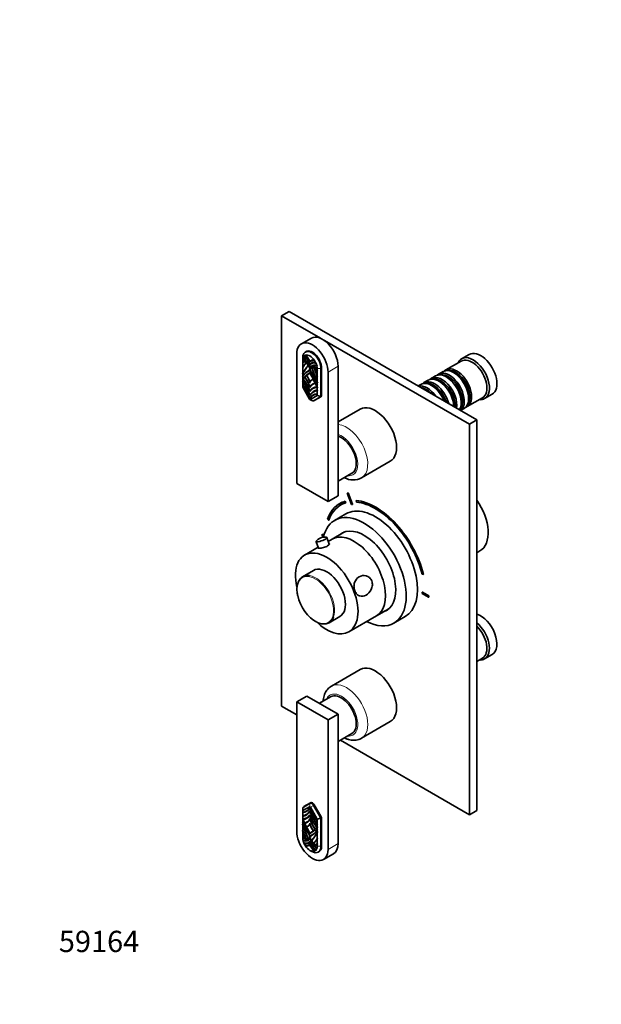
# Model space of a CAD drawing. Units: millimetres. Extents: x 0 to 749, y 0 to 1164.
# Drawn here: x 0 to 329, y 0 to 556 of the extents above; entities that cross this region are included whole.
import ezdxf
from ezdxf import colors
from ezdxf.entities.mleader import LeaderData, LeaderLine
from ezdxf.math import Vec2, Vec3

# ---------------------------------------------------------------- set-up
doc = ezdxf.new("R2010")
doc.units = ezdxf.units.MM
doc.layers.add('DV6_Défaut', color=7, linetype='Continuous')
doc.layers.add('Défaut', color=7, linetype='Continuous')

# ---------------------------------------------------------------- blocks, each defined once
blk = doc.blocks.new('_DOT')
at = {"color": 0}
blk.add_line((0, 0), (-1, 0), dxfattribs=at)
at = {"color": 0, "const_width": 0.333}
blk.add_lwpolyline([(-0.1665, 0, 1), (0.1665, 0, 1)], format="xyb", close=True, dxfattribs=at)
blk = doc.blocks.new('SE5')
at = {"layer": 'DV6_Défaut', "color": 7, "linetype": 'Continuous', "lineweight": 35}
for p, q in [((152.23, 391.18), (147.99, 388.73)), ((258.3, 329.95), (152.23, 391.18)), ((147.99, 388.73), (147.99, 168.28)), ((169.93, 376.07), (147.99, 388.73)), ((164.79, 376.12), (159.13, 372.86)), ((254.06, 327.5), (172.16, 374.78)), ((156.55, 367.14), (156.55, 294.06)), ((162.16, 368.73), (161.38, 368.27)), ((253.92, 366.92), (249.68, 364.47)), ((159.87, 364.93), (159.87, 363.73)), ((159.87, 363.73), (159.87, 363.68)), ((159.87, 363.68), (159.87, 362.59)), ((159.87, 362.42), (159.87, 362.59)), ((159.87, 362.3), (159.87, 362.42)), ((159.87, 362.3), (159.87, 359.66)), ((160.9, 362.92), (160.83, 362.78)), ((160.9, 362.92), (161.03, 363.04)), ((161.38, 366.51), (161.42, 366.64)), ((161.47, 366.28), (161.38, 366.51)), ((161.49, 366.54), (161.42, 366.64)), ((161.5, 366.53), (161.47, 366.28)), ((161.84, 362.02), (161.77, 361.87)), ((161.96, 362.15), (161.79, 362.07)), ((163.97, 363.05), (164.09, 362.91)), ((164.09, 362.91), (163.97, 362.64)), ((166.56, 363.52), (166.47, 363.39)), ((166.66, 363.61), (166.56, 363.52)), ((166.78, 362.22), (166.79, 362.22)), ((249.47, 363.2), (240.84, 358.22)), ((159.87, 359.3), (159.87, 359.66)), ((159.87, 359.39), (159.87, 356.09)), ((159.87, 355.67), (159.87, 356.09)), ((161.16, 361.25), (161.1, 361.17)), ((161.86, 355.16), (163.94, 356.52)), ((162.05, 359.26), (161.97, 359.15)), ((163.15, 360.65), (162.99, 360.58)), ((163.03, 360.52), (162.99, 360.35)), ((163.7, 358.34), (163.51, 358.79)), ((163.73, 358.47), (163.7, 358.34)), ((163.88, 358.06), (163.7, 358.34)), ((163.94, 356.52), (163.91, 356.63)), ((163.97, 356.41), (163.91, 356.25)), ((163.97, 361.31), (164.09, 361.17)), ((164.09, 361.17), (163.97, 360.9)), ((163.97, 359.51), (164.09, 359.37)), ((164.09, 359.2), (163.97, 358.93)), ((164.03, 356.18), (163.97, 356.41)), ((164.03, 356.56), (164, 356.49)), ((164, 356.49), (166.08, 352.72)), ((164.08, 356.33), (164.03, 356.18)), ((164.09, 359.37), (164.04, 359.26)), ((164.04, 359.26), (164.09, 359.2)), ((164.24, 358.02), (164.06, 357.96)), ((164.43, 358.26), (164.24, 358.02)), ((164.96, 359.21), (164.91, 359.44)), ((165, 359.34), (164.96, 359.21)), ((166.17, 359.33), (166.1, 359.56)), ((167.11, 359.15), (167.04, 359.37)), ((167.17, 359.32), (167.11, 359.15)), ((167.3, 360.75), (167.31, 360.76)), ((168.12, 358.97), (168.07, 358.95)), ((168.07, 357.85), (168.07, 358.95)), ((168.07, 354.92), (168.07, 357.57)), ((170.19, 358.97), (170.19, 343.47)), ((170.58, 343.91), (170.58, 359.16)), ((174.22, 283.85), (174.22, 356.93)), ((179.88, 287.12), (179.88, 360.2)), ((239.15, 357.24), (236.67, 355.81)), ((245.64, 356.36), (245.15, 356.64)), ((159.87, 355.76), (159.87, 354.73)), ((159.87, 354.45), (159.87, 354.73)), ((159.87, 354.45), (159.87, 353.33)), ((159.87, 353.33), (159.87, 353.13)), ((159.87, 353.13), (159.87, 352.84)), ((159.87, 352.84), (159.87, 352.79)), ((159.87, 352.79), (159.87, 351.62)), ((159.87, 351.62), (159.87, 351.39)), ((159.87, 351.39), (159.87, 349.43)), ((159.95, 353.24), (160.91, 354.3)), ((160.14, 353.19), (160.09, 353.07)), ((160.56, 355.42), (160.43, 355.25)), ((160.91, 354.31), (161.86, 355.16)), ((160.91, 354.31), (160.91, 354.31)), ((160.91, 354.31), (160.92, 354.3)), ((160.91, 354.31), (160.91, 354.3)), ((160.92, 354.3), (160.91, 354.3)), ((161, 354.08), (161.09, 354.22)), ((161, 354.08), (161.1, 353.86)), ((161.09, 354.22), (161.05, 354.13)), ((161.1, 353.86), (161.14, 354.01)), ((161.85, 355.17), (161.86, 355.16)), ((161.85, 355.17), (161.86, 355.16)), ((161.9, 355.16), (161.86, 355.16)), ((161.86, 355.16), (161.9, 355.16)), ((161.99, 354.97), (162.06, 355.1)), ((161.99, 354.97), (162.13, 354.76)), ((162.06, 355.1), (162.01, 354.99)), ((162.13, 354.76), (162.14, 354.85)), ((163.97, 351.09), (164.04, 351.04)), ((164.79, 352.27), (164.71, 352.2)), ((166.07, 352.75), (165.81, 352.63)), ((165.81, 352.63), (165.95, 352.68)), ((165.95, 352.68), (166.12, 352.76)), ((166.08, 352.72), (167.03, 350.77)), ((166.09, 352.72), (166.08, 352.72)), ((166.08, 352.72), (166.09, 352.72)), ((166.84, 350.54), (166.94, 350.66)), ((166.94, 350.66), (167.09, 350.76)), ((167.03, 350.77), (168, 348.59)), ((167.03, 350.77), (167.03, 350.77)), ((167.03, 350.77), (167.03, 350.77)), ((167.03, 350.77), (167.03, 350.77)), ((168.07, 351.35), (168.07, 354.66)), ((168.07, 350), (168.07, 351.02)), ((230.8, 352.42), (228.33, 350.99)), ((234.97, 354.83), (232.5, 353.4)), ((237.3, 351.54), (236.8, 351.83)), ((241.47, 353.95), (240.97, 354.24)), ((159.87, 349.24), (159.87, 349.43)), ((159.87, 349.24), (159.87, 348.37)), ((159.87, 348.37), (163.72, 341.7)), ((163.97, 348.56), (164.13, 348.47)), ((163.97, 346.46), (164.14, 346.36)), ((164.14, 346.36), (163.97, 346.06)), ((164.52, 349.09), (164.39, 348.9)), ((168.07, 348.6), (168.07, 349.71)), ((168.07, 346.88), (168.07, 348.06)), ((168.07, 344.7), (168.07, 346.65)), ((226.63, 350.01), (225.09, 349.12)), ((233.13, 349.13), (232.63, 349.42)), ((163.97, 344.12), (164.14, 344.01)), ((164.14, 344.01), (163.97, 343.71)), ((164.13, 341.96), (163.97, 342.05)), ((163.97, 341.44), (165.03, 340.83)), ((164.22, 341.42), (168.07, 343.64)), ((164.62, 342.74), (164.49, 342.54)), ((169.99, 343.01), (166.03, 340.73)), ((166.41, 340.81), (170.16, 342.97)), ((168.07, 343.64), (168.07, 344.51)), ((168.07, 343.64), (170.09, 343.16)), ((170.44, 343.28), (169.99, 343.01)), ((249.46, 339.54), (249.46, 340.11)), ((252.84, 337.43), (261.47, 342.41)), ((253.63, 341.95), (253.63, 342.52)), ((262.68, 341.96), (266.92, 344.41)), ((192.38, 336.01), (179.88, 328.8)), ((245.29, 337.46), (245.29, 337.7)), ((249.09, 335.26), (251.15, 336.45)), ((258.3, 329.95), (254.06, 327.5)), ((258.3, 109.49), (258.3, 329.95)), ((254.06, 107.04), (254.06, 327.5)), ((193.12, 297.18), (209.38, 306.57)), ((179.88, 295.31), (187.65, 299.79)), ((156.55, 294.06), (174.22, 283.85)), ((174.22, 283.85), (179.88, 287.12)), ((183.77, 283.97), (183.84, 284.01)), ((184.19, 283.07), (183.77, 283.97)), ((184.26, 283.12), (183.84, 284.01)), ((184.93, 288.59), (185, 288.63)), ((184.93, 288.59), (187.37, 282.21)), ((185.54, 288.64), (185.61, 288.68)), ((187.99, 282.26), (185.54, 288.64)), ((188.06, 282.3), (185.61, 288.68)), ((190.07, 284.47), (190.14, 284.51)), ((190.07, 284.47), (190.34, 283.56)), ((180.77, 282.71), (180.7, 282.67)), ((184.19, 283.07), (184.26, 283.12)), ((187.99, 282.26), (188.06, 282.3)), ((173.87, 273.98), (174.54, 273.33)), ((174.54, 273.33), (174.61, 273.37)), ((184.27, 276.9), (177.91, 273.22)), ((170.9, 265.36), (170.97, 265.4)), ((171.86, 264.8), (170.9, 265.36)), ((170.9, 265.36), (170.9, 264.54)), ((170.9, 264.54), (171.67, 264.09)), ((171.88, 264.87), (170.97, 265.4)), ((174.93, 259.7), (173.47, 263.53)), ((176.5, 262.6), (174.31, 261.33)), ((183.53, 266.66), (176.5, 262.6)), ((168.61, 258.04), (160.95, 253.62)), ((167.4, 261.2), (168.83, 257.47)), ((258.3, 254.97), (260, 255.96)), ((165.95, 244.96), (159.85, 241.44)), ((227.37, 242.83), (228.04, 242.71)), ((228.04, 242.71), (228.11, 242.75)), ((227.47, 232.7), (227.54, 232.74)), ((227.47, 232.7), (227.47, 231.88)), ((231, 230.66), (227.47, 232.7)), ((227.47, 231.88), (231, 229.84)), ((231.07, 230.7), (227.54, 232.74)), ((231, 230.66), (231.07, 230.7)), ((231, 229.84), (231, 230.66)), ((231, 229.84), (231.07, 229.88)), ((231.07, 229.88), (231.07, 230.7)), ((201.5, 219.3), (208.53, 223.35)), ((174.85, 215.46), (180.95, 218.98)), ((185.95, 210.31), (201.5, 219.3)), ((211.41, 215.2), (217.77, 218.88)), ((258.3, 193.61), (261.47, 195.45)), ((262.68, 194.99), (266.92, 197.44)), ((192.38, 189.04), (176.12, 179.65)), ((156.55, 170.77), (162.2, 174.04)), ((179.88, 163.83), (162.2, 174.04)), ((175.65, 173.61), (169.29, 169.94)), ((147.99, 168.28), (156.55, 163.34)), ((174.22, 160.56), (156.55, 170.77)), ((156.55, 170.77), (156.55, 97.69)), ((174.22, 160.56), (179.88, 163.83)), ((179.88, 90.75), (179.88, 163.83)), ((174.22, 87.49), (174.22, 160.56)), ((193.12, 150.21), (209.38, 159.6)), ((179.88, 148.34), (187.65, 152.82)), ((181.2, 149.1), (254.06, 107.04)), ((163.72, 111.57), (159.87, 109.35)), ((160.08, 111.2), (164.03, 113.49)), ((164.36, 113.81), (160.61, 111.65)), ((164.03, 113.49), (164.76, 113.91)), ((168.07, 104.62), (164.22, 111.29)), ((166.03, 112.33), (169.99, 105.48)), ((170.16, 106.14), (166.41, 112.63)), ((159.87, 109.35), (159.87, 111)), ((159.87, 109.35), (159.87, 108.48)), ((159.87, 108.48), (159.87, 108.29)), ((159.87, 108.29), (159.87, 106.34)), ((159.87, 106.29), (159.87, 106.34)), ((159.87, 106.11), (159.87, 106.29)), ((159.87, 106.11), (159.87, 104.93)), ((164.05, 111.08), (163.97, 110.94)), ((163.97, 108.87), (164.06, 109.03)), ((163.97, 106.53), (164.07, 106.69)), ((258.3, 109.49), (254.06, 107.04)), ((159.87, 104.63), (159.87, 104.93)), ((159.87, 104.61), (159.87, 104.63)), ((159.87, 104.39), (159.87, 104.61)), ((159.87, 104.39), (159.87, 103.28)), ((159.87, 103.28), (159.87, 102.99)), ((159.87, 102.99), (159.87, 101.97)), ((159.87, 101.96), (159.87, 101.64)), ((159.87, 101.64), (159.87, 98.33)), ((160.91, 102.22), (159.95, 104.4)), ((160.92, 102.23), (160.91, 102.22)), ((160.91, 102.22), (160.92, 102.23)), ((160.92, 102.23), (160.91, 102.22)), ((160.91, 102.22), (160.91, 102.22)), ((160.91, 102.22), (160.91, 102.22)), ((161.86, 100.27), (160.91, 102.22)), ((161.1, 102.45), (161, 102.33)), ((161, 102.33), (161.09, 102.36)), ((161.09, 102.36), (161.18, 102.43)), ((161.18, 102.43), (161.1, 102.45)), ((161.86, 100.27), (161.85, 100.27)), ((161.9, 100.29), (161.86, 100.27)), ((161.9, 100.29), (161.86, 100.27)), ((163.94, 96.5), (161.86, 100.27)), ((162.13, 100.36), (161.99, 100.31)), ((162.71, 100.48), (162.79, 100.5)), ((163.97, 104.43), (164.05, 104.57)), ((163.97, 101.9), (164.02, 101.99)), ((170.09, 105.1), (168.07, 104.62)), ((168.07, 103.75), (168.07, 104.62)), ((168.07, 101.6), (168.07, 103.56)), ((168.07, 100.2), (168.07, 101.37)), ((170.19, 104.78), (170.19, 89.28)), ((170.58, 89.47), (170.58, 104.71)), ((159.87, 98.33), (159.87, 98.07)), ((159.87, 98.07), (159.87, 95.42)), ((159.87, 95.42), (159.87, 95.14)), ((159.87, 95.14), (159.87, 94.04)), ((163.51, 94.73), (163.7, 94.97)), ((163.78, 94.95), (163.51, 94.73)), ((163.7, 94.97), (163.88, 95.03)), ((163.7, 94.97), (163.78, 94.95)), ((163.91, 96.81), (163.97, 96.59)), ((164.14, 96.69), (163.91, 96.43)), ((163.91, 96.43), (163.94, 96.5)), ((164.14, 96.69), (163.94, 96.5)), ((163.97, 96.59), (164.03, 96.74)), ((163.97, 96.59), (164.14, 96.69)), ((166.08, 97.83), (164, 96.47)), ((164, 96.47), (164.03, 96.36)), ((164.03, 96.74), (164.14, 96.69)), ((164.06, 94.93), (164.24, 94.65)), ((164.24, 94.65), (164.43, 94.2)), ((165.95, 98.02), (165.81, 98.23)), ((165.95, 98.02), (166.12, 98.03)), ((167.03, 98.68), (166.08, 97.83)), ((166.1, 97.86), (166.08, 97.83)), ((166.08, 97.83), (166.1, 97.86)), ((166.09, 97.82), (166.08, 97.83)), ((166.09, 97.82), (166.08, 97.83)), ((166.94, 98.91), (166.84, 99.13)), ((166.94, 98.91), (167.09, 98.9)), ((168, 99.75), (167.03, 98.69)), ((167.04, 98.7), (167.03, 98.69)), ((167.03, 98.68), (167.04, 98.7)), ((167.03, 98.68), (167.03, 98.69)), ((167.03, 98.68), (167.03, 98.68)), ((168.07, 98.55), (168.07, 99.66)), ((168.07, 97.23), (168.07, 98.26)), ((168.07, 93.6), (168.07, 96.9)), ((168.15, 100), (168.1, 99.88)), ((160.83, 93.84), (160.9, 93.62)), ((161.38, 89.47), (161.47, 89.6)), ((161.42, 89.46), (161.38, 89.47)), ((161.5, 89.54), (161.42, 89.46)), ((161.47, 89.6), (161.5, 89.54)), ((161.77, 93.66), (161.84, 93.43)), ((162.99, 93.78), (163.03, 93.55)), ((163.97, 93.48), (164.07, 93.71)), ((163.97, 91.68), (164.05, 91.86)), ((163.97, 89.94), (164.06, 90.16)), ((164.04, 93.81), (164.07, 93.87)), ((164.91, 92.47), (164.96, 92.64)), ((164.97, 92.44), (164.95, 92.41)), ((164.96, 92.64), (165.08, 92.57)), ((165.08, 92.57), (164.97, 92.44)), ((166.1, 90.97), (166.17, 91.12)), ((166.28, 91.07), (166.16, 90.95)), ((166.17, 91.12), (166.28, 91.07)), ((167.04, 90.07), (167.11, 90.21)), ((167.21, 90.17), (167.09, 90.05)), ((167.09, 90.05), (167.15, 89.98)), ((167.11, 90.21), (167.21, 90.17)), ((168.07, 90.69), (168.07, 93.33)), ((168.07, 89.31), (168.07, 90.4)), ((168.12, 89.28), (168.07, 89.31)), ((168.31, 89.17), (168.12, 89.28)), ((163.97, 86.91), (165.03, 86.3)), ((166.47, 86.71), (166.56, 86.48)), ((166.56, 86.48), (166.66, 86.43)), ((168.68, 85.94), (169.46, 86.39)), ((171.63, 81.76), (177.29, 85.03))]:
    blk.add_line(p, q, dxfattribs=at)
at = {"layer": 'DV6_Défaut', "color": 7, "linetype": 'Continuous', "lineweight": 18}
for p, q in [((170.19, 358.97), (168.12, 358.97)), ((170.19, 358.97), (170.58, 359.2)), ((179.88, 360.2), (174.22, 356.93)), ((160.61, 348.49), (160.61, 348.48)), ((164.22, 341.42), (166.03, 340.73)), ((170.19, 343.47), (170.57, 343.69)), ((163.72, 111.57), (164.03, 113.49)), ((164.22, 111.29), (166.03, 112.33)), ((166.44, 112.57), (166.03, 112.33)), ((169.99, 105.48), (170.37, 105.7)), ((170.56, 105), (170.19, 104.78)), ((170.19, 89.28), (168.12, 89.28)), ((170.19, 89.28), (170.58, 89.51)), ((174.22, 87.49), (179.88, 90.75))]:
    blk.add_line(p, q, dxfattribs=at)
at = {"layer": 'DV6_Défaut', "color": 7, "linetype": 'Continuous', "lineweight": 35}
for centre, radius, start, end in [((182.23, 363.73), 22.36, 179.4326, 179.9979), ((159.9, 363.96), 0.0336, 199.6539, 215.2601), ((162, 359.64), 3.51, 107.4002, 127.4424), ((168.51, 354.76), 9.93, 132.5926, 150.4549), ((168.69, 354.58), 10.05, 133.5139, 151.3798), ((193.74, 361.52), 33.88, 173.7977, 174.198), ((163.1, 366), 3.15, 195.0546, 196.6642), ((183.67, 362.34), 23.46, 170.8935, 171.4312), ((167.05, 370.16), 7.72, 212.1236, 212.9968), ((163.23, 343.63), 19.53, 96.4666, 97.1612), ((126.97, 395.69), 48.47, 315.9944, 316.2002), ((166.14, 360.34), 3.29, 80.6457, 128.6736), ((159.78, 340.66), 23.96, 73.3123, 73.8312), ((125.7, 248.05), 121.35, 69.7679, 69.9177), ((162.94, 369.52), 8.96, 300.3758, 301.8758), ((167.09, 350.08), 8.44, 111.7109, 148.8602), ((170.07, 345.27), 12.7, 118.7645, 141.4028), ((167.31, 350.13), 8.59, 111.6695, 146.3179), ((177.21, 347.57), 19.14, 137.785, 142.3351), ((127.31, 390.17), 46.42, 320.306, 320.5207), ((151.12, 351.8), 14.92, 30.0137, 32.4181), ((157.84, 394.02), 36.46, 279.5306, 279.9543), ((109.67, 323.99), 63.31, 30.9309, 31.0333), ((166.38, 389.72), 33.29, 265.8006, 265.9202), ((163.29, 371.39), 13.31, 272.9274, 273.674), ((131.96, 387.62), 43.66, 317.1446, 317.4799), ((129.55, 335.6), 41.02, 20.1144, 32.9622), ((169.56, 345.66), 12.23, 116.9029, 117.2092), ((168.62, 383.38), 27.24, 260.1786, 260.2737), ((165.74, 358.13), 2.05, 137.871, 146.3968), ((131.7, 375.19), 36.66, 331.959, 332.2285), ((167.11, 350.39), 8.27, 109.2518, 111.0039), ((141.09, 368.49), 25.48, 339.1965, 339.5874), ((145.36, 361.48), 19.7, 354.086, 354.5214), ((147.13, 366.36), 20.16, 340.2804, 340.7689), ((141.69, 360.94), 24.51, 356.7554, 357.1445), ((129.69, 341.73), 40.59, 18.9715, 26.0498), ((130.07, 341.9), 40.09, 18.5532, 25.7651), ((147.56, 365.59), 20.45, 342.3041, 342.7829), ((143.58, 352.43), 24.56, 16.3394, 16.8209), ((179.64, 399.07), 40.22, 252.9676, 253.3526), ((159.87, 373.75), 15.58, 301.0617, 301.9667), ((205.89, 427.25), 77.85, 240.9304, 241.1312), ((155.76, 345.99), 17.1, 42.2527, 43.9516), ((180.34, 407.77), 51.68, 256.2704, 256.6655), ((158.56, 375.42), 19.03, 300.154, 300.8169), ((171.14, 344.34), 14.11, 141.1682, 142.9624), ((145.87, 410), 58.57, 283.8322, 284.1061), ((164.12, 369.95), 17.22, 255.9814, 256.65), ((51.65, 419.61), 127.2, 328.3954, 328.5252), ((167.79, 346.82), 4, 100.9059, 145.1912), ((164.45, 362.47), 9.86, 278.6428, 279.7576), ((165.4, 377.21), 26.5, 273.2246, 273.6398), ((148.52, 342.35), 23.25, 31.1228, 32.7371), ((150.24, 333.17), 27.92, 49.3877, 50.3177), ((127.83, 328.46), 46.29, 28.757, 29.636), ((116.35, 289.6), 80.3, 49.5751, 49.899), ((168.45, 343.3), 5.28, 93.2628, 144.5642), ((169.44, 340.77), 6.21, 99.4992, 148.5171), ((168.45, 339.97), 4.74, 90.3893, 153.7151), ((169.2, 378.24), 29.68, 267.4109, 267.9755), ((140.34, 373.15), 37.12, 318.0678, 318.5219), ((169.29, 356.95), 8.45, 261.1752, 262.2104), ((146.72, 335.56), 25.77, 32.6639, 34.0643), ((142.06, 311.51), 46.22, 55.2249, 55.7461), ((171.42, 436.59), 88.05, 267.8209, 268.0465), ((109.85, 212.18), 147.82, 66.6572, 66.8033), ((198.34, 304.73), 51.71, 125.3604, 125.8324), ((163.9, 453.52), 106.72, 272.2382, 272.4244), ((165.92, 429.54), 84.87, 271.453, 271.687), ((200.18, 289.53), 63.67, 119.9307, 120.2911), ((193.05, 310.24), 45.57, 122.7124, 123.1954), ((106.73, 364.42), 63.43, 345.3452, 345.5274), ((134.44, 324.8), 41.09, 34.2171, 35.0086), ((168.61, 342.2), 6.38, 91.6927, 94.1345), ((188.38, 306.29), 10.24, 241.1086, 297.6343), ((172.25, 257.68), 6.07, 94.2429, 140.5681), ((172.26, 258.68), 5.08, 80.1503, 95.2236), ((166.87, 234.56), 10.28, 159.5987, 185.385), ((168.54, 233.78), 11.9, 180.913, 194.527), ((172, 223.08), 8.36, 242.9268, 273.1592), ((159.84, 113.22), 4.74, 270.3893, 311.425), ((158.84, 112.42), 6.21, 279.4992, 328.5171), ((159.84, 109.89), 5.28, 273.2628, 324.5642), ((159.84, 113.22), 4.74, 327.0918, 333.2615), ((158.55, 60.75), 43.9, 87.918, 88.2729), ((159.68, 110.99), 6.38, 271.6927, 274.1345), ((198.39, 117.39), 41.02, 200.1144, 212.9622), ((187.85, 80.06), 37.02, 138.4456, 138.9032), ((158.98, 96.3), 8.4, 82.0715, 83.0985), ((193.47, 95.98), 34.42, 165.4737, 165.8376), ((182.4, 95.09), 22.52, 161.1701, 161.501), ((160.5, 106.37), 4, 279.747, 325.0743), ((166.55, 98.25), 4.96, 155.1704, 156.0593), ((200.19, 158.73), 63.67, 239.7089, 240.0693), ((165.92, 18.73), 84.86, 88.313, 88.547), ((198.34, 143.53), 51.71, 234.1676, 234.6396), ((163.9, -5.27), 106.72, 87.5756, 87.7618), ((109.85, 236.07), 147.82, 293.1967, 293.3428), ((134.44, 123.45), 41.09, 324.9914, 325.7829), ((157.15, 108.85), 14.11, 321.1682, 322.9624), ((197.87, 111.09), 40.09, 198.5532, 205.7651), ((198.25, 111.26), 40.59, 198.9715, 206.0498), ((161.18, 102.8), 8.27, 288.3062, 291.0039), ((170.5, 58.86), 36.77, 99.9503, 100.3709), ((158.38, 107.33), 12.23, 296.9029, 297.2092), ((160.85, 102.91), 8.44, 291.7109, 328.8602), ((258.94, 24.93), 118.89, 142.8779, 143.0164), ((218.28, 129), 63.31, 210.9309, 211.0333), ((197.69, 64.33), 45.51, 137.4837, 137.8074), ((165, 81.65), 13.45, 93.6687, 94.4081), ((220.77, 58.52), 68.29, 146.0189, 146.2354), ((192.51, 80.15), 32.05, 152.2366, 152.548), ((158.22, 107.92), 12.7, 297.8055, 321.4028), ((160.97, 103.06), 8.59, 291.6695, 322.028), ((169.02, 76.09), 22.13, 97.5483, 98.0429), ((174.82, 57.81), 41.82, 100.6638, 100.9312), ((180.23, 51.86), 49.63, 104.091, 104.4392), ((164.13, 83.18), 17.29, 76.5592, 77.225), ((285.76, 28.02), 137.89, 148.5329, 148.6535), ((171.42, 11.67), 88.05, 91.9535, 92.1791), ((146.72, 112.69), 25.77, 325.9357, 327.3361), ((142.06, 136.74), 46.22, 304.2539, 304.7751), ((116.35, 158.65), 80.3, 310.101, 310.4249), ((127.83, 119.79), 46.29, 330.364, 331.243), ((193.05, 138.02), 45.57, 236.8046, 237.2876), ((181.78, 94.25), 21.91, 180.5511, 181.2508), ((179.54, 94.68), 19.6, 186.1313, 186.7601), ((173.04, 94.32), 12.91, 193.9508, 195.0728), ((177.73, 134.76), 44.46, 247.6021, 247.9294), ((156.1, 83.68), 11.04, 63.4963, 64.2185), ((169.16, 93.07), 8.54, 204.9806, 206.0385), ((162.03, 92.78), 3.29, 260.6457, 308.6736), ((153.85, 72.02), 22.85, 69.2279, 69.681), ((157.64, 84.74), 9.66, 63.4535, 64.2515), ((158.23, 78.19), 16.07, 72.1918, 72.7793), ((158.08, 84.76), 10.1, 59.8705, 60.5951), ((160.73, 96.84), 4.48, 311.6668, 317.4902), ((177.91, 97.69), 14.4, 195.6193, 198.1762), ((163.42, 89.78), 3.07, 59.7665, 61.0785), ((151.08, 105.62), 19.14, 317.0269, 322.418), ((165.34, 88.96), 2.15, 67.6111, 69.2528), ((159.43, 98.23), 9.93, 312.5926, 330.4549), ((165.01, 91.28), 1.2, 342.3793, 343.8309), ((159.25, 98.41), 10.05, 313.5139, 331.3798), ((159.45, 98.48), 10.07, 312.6654, 319.7545), ((166.43, 88.34), 1.84, 69.0219, 70.7215), ((166.29, 93.55), 3.51, 285.3144, 307.4424), ((150.24, 115.09), 27.92, 309.6823, 310.6123), ((148.52, 105.9), 23.25, 327.2629, 328.8772), ((180.34, 40.48), 51.68, 103.3345, 103.7296), ((155.76, 102.27), 17.1, 316.0484, 317.7473), ((153.72, 116.24), 30.74, 297.8169, 298.3211), ((167.44, 97.14), 10.74, 264.7598, 265.8741), ((165.63, 102.6), 15.66, 276.3789, 277.477), ((162.47, 74.65), 13.47, 67.2816, 68.2043), ((153.31, 163.19), 76.69, 280.93, 281.1269), ((156.55, 63.96), 26.62, 64.2556, 64.7557)]:
    blk.add_arc(centre, radius, start, end, dxfattribs=at)
for centre, major_axis, ratio, start_param, end_param in [((165.38, 362.03), (6.25, -10.83), 0.57735, 0.785398, 3.926991), ((171.04, 365.3), (6.25, -10.83), 0.57735, 0.785398, 3.141593), ((165.03, 361.95), (3.65, -6.32), 0.57735, 0.785398, 3.926991), ((165.38, 362.16), (3.68, -6.37), 0.57735, 0.785398, 3.260445), ((163.97, 361.34), (-2.9, 5.02), 0.57735, 4.847042, 6.148532), ((260.42, 355.66), (6.5, -11.26), 0.57735, 0, 3.141593), ((163.97, 361.34), (-2.9, 5.02), 0.57735, 0.499085, 0.734535), ((159.6, 357.32), (-4.16, 7.21), 0.57735, 4.722842, 5.450407), ((159.6, 357.32), (-4, 6.93), 0.57735, -0.998371, -0.833771), ((165.27, 353.57), (5.26, -9.11), 0.57735, 3.002527, 3.169105), ((165.27, 353.57), (5.14, -8.9), 0.57735, 3.013986, 3.193929), ((158.85, 359.22), (4.01, -6.95), 0.57735, 1.32728, 2.145864), ((163.97, 361.34), (-2.9, 5.02), 0.57735, 0.23568, 0.459514), ((158.85, 359.22), (4.13, -7.15), 0.57735, 1.287006, 2.143207), ((159.94, 361.03), (3.15, -5.46), 0.57735, 1.227263, 2.236045), ((163.97, 361.34), (2.9, -5.02), 0.57735, 3.038951, 3.333473), ((159.94, 361.03), (3.27, -5.66), 0.57735, 1.296463, 2.21909), ((159.6, 357.32), (-4, 6.93), 0.57735, -1.183347, -1.01834), ((159.08, 361.04), (4.39, -7.6), 0.57735, 1.450006, 1.9617), ((159.08, 361.04), (4.55, -7.88), 0.57735, 1.493282, 1.973377), ((159.6, 357.32), (-4, 6.93), 0.57735, 4.854626, 5.090528), ((168.86, 355.4), (4.55, -7.88), 0.57735, 2.739013, 3.219107), ((168.86, 355.4), (4.39, -7.6), 0.57735, 2.750689, 3.262383), ((168, 356.37), (3.27, -5.66), 0.57735, 2.493299, 3.415926), ((168, 356.37), (3.15, -5.46), 0.57735, 2.476344, 3.485126), ((163.97, 361.34), (2.9, -5.02), 0.57735, 1.378916, 1.673438), ((163.97, 361.34), (2.9, -5.02), 0.57735, 1.111282, 1.335117), ((256.18, 353.22), (6.5, -11.26), 0.57735, 0, 3.536384), ((255.47, 352.81), (6, -10.39), 0.57735, 0, 3.141593), ((189.9, 323.09), (-23.3, 40.36), 0.57735, 0.170424, 0.361381), ((189.9, 323.09), (-23.22, 40.22), 0.57735, 0.175571, 0.369231), ((174.88, 336.57), (12.11, -20.97), 0.57735, 3.054464, 3.42587), ((181.74, 324.57), (18.18, -31.48), 0.57735, 3.122556, 3.230935), ((159.6, 357.32), (4, -6.93), 0.57735, 1.472048, 1.702755), ((153.06, 349.17), (-12.11, 20.97), 0.57735, -1.476637, -1.442165), ((169.09, 353.31), (4.13, -7.15), 0.57735, 2.569182, 3.425383), ((168.35, 352.26), (4, -6.93), 0.57735, 3.009634, 3.240341), ((174.88, 336.57), (-12.11, 20.97), 0.57735, -0.128631, -0.094162), ((146.2, 345.09), (-18.18, 31.48), 0.57735, 4.623046, 4.731425), ((153.06, 349.17), (12.11, -20.97), 0.57735, 1.286519, 1.657924), ((169.09, 353.31), (4.01, -6.95), 0.57735, 2.566524, 3.385109), ((168.35, 352.26), (-4.16, 7.21), 0.57735, 5.545167, 6.272733), ((168.35, 352.26), (-4, 6.93), 0.57735, 5.905047, 6.140948), ((138.04, 353.04), (23.3, -40.36), 0.57735, 1.209415, 1.400372), ((138.04, 353.04), (23.22, -40.22), 0.57735, 1.201566, 1.395226), ((168.35, 352.26), (-4, 6.93), 0.57735, -0.552457, -0.387449), ((162.67, 355.07), (5.14, -8.9), 0.57735, 1.51846, 1.698403), ((168.35, 352.26), (-4, 6.93), 0.57735, -0.737024, -0.572425), ((162.67, 355.07), (5.26, -9.11), 0.57735, 1.543284, 1.709862), ((163.97, 361.34), (2.9, -5.02), 0.57735, 0.836262, 1.071712), ((240.97, 344.44), (-6, 10.39), 0.57735, 3.450872, 6.283185), ((242.67, 345.42), (6, -10.39), 0.57735, 0.066796, 3.28349), ((242.18, 345.13), (-5.65, 9.79), 0.57735, 3.336628, 6.08815), ((245.15, 346.85), (-6, 10.39), 0.57735, 3.141593, 6.283185), ((246.84, 347.83), (6, -10.39), 0.57735, 0, 3.28349), ((246.35, 347.54), (-5.65, 9.79), 0.57735, 3.336628, 6.08815), ((245.64, 347.13), (-5.65, 9.79), 0.57735, 3.926991, 5.497787), ((152.74, 343.39), (-9.08, 15.73), 0.57735, 4.4344, 4.90975), ((152.74, 343.39), (-8.96, 15.53), 0.57735, 4.410022, 4.900888), ((154.67, 345.28), (-7.58, 13.13), 0.57735, 4.447, 4.97831), ((181.74, 324.57), (-18.18, 31.48), 0.57735, 0.153093, 0.2162), ((154.67, 345.28), (-7.71, 13.35), 0.57735, 4.47516, 4.977546), ((181.74, 324.57), (-18.18, 31.48), 0.57735, 0.090946, 0.150237), ((156.65, 348.84), (-5.71, 9.89), 0.57735, 4.364523, 4.92274), ((156.65, 348.84), (-5.61, 9.72), 0.57735, 4.324148, 4.902909), ((160.39, 352.09), (-2.61, 4.53), 0.57735, 4.178779, 5.043451), ((160.39, 352.09), (-2.56, 4.44), 0.57735, 4.084129, 4.998363), ((167.55, 347.96), (2.61, -4.53), 0.57735, 2.81053, 3.675203), ((167.55, 347.96), (2.56, -4.44), 0.57735, 2.855619, 3.769853), ((171.29, 340.39), (5.71, -9.89), 0.57735, 2.931242, 3.489459), ((171.29, 340.39), (5.61, -9.72), 0.57735, 2.951073, 3.529834), ((146.2, 345.09), (18.18, -31.48), 0.57735, 1.420559, 1.47985), ((146.2, 345.09), (18.18, -31.48), 0.57735, 1.354596, 1.417703), ((232.63, 339.62), (-6, 10.39), 0.57735, 4.479706, 6.283185), ((234.33, 340.6), (6, -10.39), 0.57735, 1.11641, 3.28349), ((233.83, 340.31), (-5.65, 9.79), 0.57735, 4.346245, 6.08815), ((236.8, 342.03), (-6, 10.39), 0.57735, 3.96033, 6.283185), ((238.5, 343.01), (6, -10.39), 0.57735, 0.61795, 3.28349), ((238, 342.72), (-5.65, 9.79), 0.57735, 3.811691, 6.08815), ((237.3, 342.32), (-5.65, 9.79), 0.57735, 3.926991, 5.497787), ((241.47, 344.72), (-5.65, 9.79), 0.57735, 3.926991, 5.497787), ((155.29, 342.34), (-6.79, 11.76), 0.57735, 4.367625, 5.000129), ((155.29, 342.34), (-6.69, 11.58), 0.57735, 4.333802, 4.991761), ((173.27, 334.54), (7.71, -13.35), 0.57735, 2.876435, 3.378821), ((173.27, 334.54), (7.58, -13.13), 0.57735, 2.875672, 3.406981), ((175.2, 330.43), (9.08, -15.73), 0.57735, 2.944231, 3.419582), ((175.2, 330.43), (8.96, -15.53), 0.57735, 2.953094, 3.443959), ((172.66, 332.31), (6.79, -11.76), 0.57735, 2.853853, 3.486357), ((230.16, 338.19), (6, -10.39), 0.57735, 1.741009, 2.97138), ((229.66, 337.91), (-5.65, 9.79), 0.57735, 5.119243, 5.876332), ((233.13, 339.91), (-5.65, 9.79), 0.57735, 4.445488, 5.497787), ((163.97, 341.85), (-0.25, 0.433), 0.57735, 1.570796, 3.141593), ((172.66, 332.31), (6.69, -11.58), 0.57735, 2.86222, 3.520179), ((165.03, 342.46), (1, -1.73), 0.57735, 5.497787, 6.283185), ((165.38, 342.58), (-1.02, 1.78), 0.57735, 2.797247, 3.141593), ((166.8, 343.4), (-1.02, 1.78), 0.57735, 2.798323, 3.141593), ((168.78, 343.47), (-1.3, 0.35), 0.317837, 2.833853, 3.226552), ((168.78, 343.47), (-1.41, 0), 0.57735, 2.748894, 3.141593), ((169.13, 344.75), (1.03, -1.78), 0.57735, 0, 0.785398), ((256.18, 353.22), (6.5, -11.26), 0.57735, 5.888394, 6.283185), ((200.88, 321.29), (8.5, -14.72), 0.57735, 0, 3.141593), ((246.84, 347.83), (6, -10.39), 0.57735, 6.141288, 6.283185), ((181.65, 310.19), (6, -10.39), 0.57735, 0, 2.566065), ((200.95, 247.6), (20.25, -35.07), 0.57735, 2.999696, 3.595979), ((201.02, 247.64), (20.25, -35.07), 0.57735, 2.999696, 3.141593), ((200.95, 247.6), (-22.5, 38.97), 0.57735, -0.279879, -0.257656), ((201.02, 247.64), (-22.5, 38.97), 0.57735, -0.279879, -0.257656), ((200.95, 247.6), (20.25, -35.07), 0.57735, 1.11641, 2.745955), ((201.02, 247.64), (20.25, -35.07), 0.57735, 1.11641, 2.745955), ((200.95, 247.6), (-19.75, 34.21), 0.57735, 4.258003, 5.887548), ((248.75, 275.44), (11.25, -19.49), 0.57735, 0, 1.712693), ((200.95, 247.6), (19.75, -34.21), 0.57735, 2.999696, 3.595979), ((201.02, 247.64), (19.75, -34.21), 0.57735, 3.141593, 3.595979), ((201.02, 247.89), (16.75, -29.01), 0.57735, 0, 3.141593), ((200.95, 247.6), (-19, 32.91), 0.57735, -0.281926, -0.255609), ((194.66, 244.21), (16.75, -29.01), 0.57735, 0, 3.698819), ((194.66, 244.21), (12.57, -21.78), 0.57735, 0, 3.250864), ((170.43, 262.36), (-3.03, -1.16), 0.216815, 5.913699, 6.283185), ((170.43, 262.36), (-3.03, -1.16), 0.216815, 0, 3.510481), ((189, 240.95), (12.5, -21.65), 0.57735, 0, 3.141593), ((189, 240.95), (12.5, -21.65), 0.57735, 0, 3.141593), ((195.37, 244.62), (12.57, -21.78), 0.57735, 3.173457, 3.250864), ((173.45, 231.97), (12.5, -21.65), 0.57735, 0, 4.237328), ((173.45, 231.97), (7.5, -12.99), 0.57735, 0, 3.141593), ((167.35, 228.45), (7.5, -12.99), 0.57735, 2.703142, 3.586222), ((167.01, 228.25), (-7.31, 12.67), 0.57735, 1.063364, 2.442829), ((194.66, 244.21), (12.57, -21.78), 0.57735, 6.173914, 6.283185), ((195.37, 244.62), (12.57, -21.78), 0.57735, 6.173914, 6.251321), ((167.35, 228.45), (7.5, -12.99), 0.57735, 0, 0.443428), ((260.42, 208.7), (6.5, -11.26), 0.57735, 0, 2.589063), ((173.45, 231.97), (12.5, -21.65), 0.57735, 5.172123, 6.283185), ((167.35, 228.45), (7.5, -12.99), 0.57735, 6.014418, 6.283185), ((194.66, 244.21), (16.75, -29.01), 0.57735, 5.554828, 6.283185), ((256.18, 206.25), (6.5, -11.26), 0.57735, 0, 2.123326), ((255.47, 205.84), (6, -10.39), 0.57735, 0, 2.016358), ((256.18, 206.25), (6.5, -11.26), 0.57735, 5.888394, 6.283185), ((200.88, 174.32), (8.5, -14.72), 0.57735, 0, 3.141593), ((181.65, 163.22), (6, -10.39), 0.57735, 0, 3.141593), ((155.29, 120.68), (-6.69, 11.58), 0.57735, 2.86222, 3.520179), ((159.87, 109.93), (0.35, 1.3), 0.317837, 0.30774, 0.700439), ((161.64, 109.87), (-1.03, 1.78), 0.57735, 0, 0.34327), ((163.05, 110.69), (-1.03, 1.78), 0.57735, 0, 0.34327), ((163.97, 111.14), (0.25, -0.433), 0.57735, 1.570796, 3.141593), ((172.66, 110.65), (6.69, -11.58), 0.57735, 4.333802, 4.991761), ((165.03, 111.75), (-1, 1.73), 0.57735, 4.712389, 6.283185), ((165.38, 112.04), (1.02, -1.78), 0.57735, 1.570796, 3.141593), ((155.29, 120.68), (-6.79, 11.76), 0.57735, 2.853853, 3.486357), ((152.74, 122.56), (-8.96, 15.53), 0.57735, 2.953094, 3.443959), ((152.74, 122.56), (-9.08, 15.73), 0.57735, 2.944231, 3.419582), ((154.67, 118.45), (-7.58, 13.13), 0.57735, 2.875672, 3.406981), ((154.67, 118.45), (-7.71, 13.35), 0.57735, 2.876435, 3.378821), ((172.66, 110.65), (6.79, -11.76), 0.57735, 4.367625, 5.000129), ((175.2, 109.6), (8.96, -15.53), 0.57735, 4.410022, 4.900888), ((175.2, 109.6), (9.08, -15.73), 0.57735, 4.4344, 4.90975), ((173.27, 107.71), (7.58, -13.13), 0.57735, 4.447, 4.97831), ((173.27, 107.71), (7.71, -13.35), 0.57735, 4.47516, 4.977546), ((169.13, 105.55), (1.02, -1.78), 0.57735, 0.785398, 1.570796), ((174.88, 103.82), (-12.11, 20.97), 0.57735, 1.286519, 1.657924), ((189.9, 99.95), (-23.22, 40.22), 0.57735, 1.201566, 1.395226), ((189.9, 99.95), (-23.3, 40.36), 0.57735, 1.209415, 1.400372), ((181.74, 107.9), (-18.18, 31.48), 0.57735, 1.354596, 1.417703), ((156.65, 112.6), (-5.71, 9.89), 0.57735, 2.931242, 3.489459), ((181.74, 107.9), (-18.18, 31.48), 0.57735, 1.420559, 1.47985), ((156.65, 112.6), (-5.61, 9.72), 0.57735, 2.951073, 3.529834), ((160.39, 105.03), (-2.61, 4.53), 0.57735, 2.81053, 3.675203), ((181.74, 107.9), (18.18, -31.48), 0.57735, 4.623046, 4.731425), ((160.39, 105.03), (-2.56, 4.44), 0.57735, 2.855619, 3.769853), ((171.29, 104.15), (5.61, -9.72), 0.57735, 4.324148, 4.902909), ((171.29, 104.15), (5.71, -9.89), 0.57735, 4.364523, 4.92274), ((167.55, 100.9), (2.56, -4.44), 0.57735, 4.084129, 4.998363), ((167.55, 100.9), (2.61, -4.53), 0.57735, 4.178779, 5.043451), ((168.78, 104.78), (-1.21, -0.7), 0.717439, 2.748894, 3.141593), ((168.78, 104.78), (1.41, 0), 0.57735, 0, 0.392699), ((165.38, 92.59), (-6.25, 10.83), 0.57735, 0.785398, 3.926991), ((165.27, 97.92), (-5.14, 8.9), 0.57735, 1.51846, 1.698403), ((165.27, 97.92), (-5.26, 9.11), 0.57735, 1.543284, 1.709862), ((153.06, 116.42), (12.11, -20.97), 0.57735, -0.128631, -0.094162), ((174.88, 103.82), (12.11, -20.97), 0.57735, -1.476637, -1.442165), ((146.2, 128.42), (-18.18, 31.48), 0.57735, 3.122556, 3.230935), ((153.06, 116.42), (-12.11, 20.97), 0.57735, 3.054464, 3.42587), ((138.04, 129.9), (23.3, -40.36), 0.57735, 0.170424, 0.361381), ((138.04, 129.9), (23.22, -40.22), 0.57735, 0.175571, 0.369231), ((146.2, 128.42), (18.18, -31.48), 0.57735, 0.090946, 0.150237), ((146.2, 128.42), (18.18, -31.48), 0.57735, 0.153093, 0.2162), ((159.6, 100.73), (4, -6.93), 0.57735, -0.737024, -0.572425), ((163.97, 91.65), (-2.9, 5.02), 0.57735, 0.836262, 1.071712), ((159.6, 100.73), (4.16, -7.21), 0.57735, 5.545167, 6.272733), ((158.85, 99.68), (-4.01, 6.95), 0.57735, 2.566524, 3.385109), ((158.85, 99.68), (-4.13, 7.15), 0.57735, 2.569182, 3.425383), ((163.97, 91.65), (-2.9, 5.02), 0.57735, 1.111282, 1.335117), ((159.94, 96.62), (-3.15, 5.46), 0.57735, 2.476344, 3.485126), ((159.94, 96.62), (-3.27, 5.66), 0.57735, 2.493299, 3.415926), ((163.97, 91.65), (-2.9, 5.02), 0.57735, 1.378916, 1.673438), ((159.6, 100.73), (4, -6.93), 0.57735, -0.552457, -0.387449), ((159.08, 97.59), (-4.39, 7.6), 0.57735, 2.750689, 3.262383), ((159.08, 97.59), (-4.55, 7.88), 0.57735, 2.739013, 3.219107), ((163.97, 91.65), (2.9, -5.02), 0.57735, 4.847042, 6.148532), ((159.6, 100.73), (4, -6.93), 0.57735, 5.905047, 6.140948), ((159.6, 100.73), (-4, 6.93), 0.57735, 3.009634, 3.240341), ((168.35, 95.67), (-4, 6.93), 0.57735, 1.472048, 1.702755), ((169.09, 93.77), (-4.13, 7.15), 0.57735, 1.287006, 2.143207), ((168, 91.96), (-3.15, 5.46), 0.57735, 1.227263, 2.236045), ((168, 91.96), (-3.27, 5.66), 0.57735, 1.296463, 2.21909), ((168.86, 91.95), (-4.39, 7.6), 0.57735, 1.450006, 1.9617), ((168.86, 91.95), (-4.55, 7.88), 0.57735, 1.493282, 1.973377), ((169.09, 93.77), (-4.01, 6.95), 0.57735, 1.32728, 2.145864), ((168.35, 95.67), (4.16, -7.21), 0.57735, 4.722842, 5.450407), ((168.35, 95.67), (4, -6.93), 0.57735, 4.854626, 5.090528), ((165.03, 92.26), (-3.65, 6.32), 0.57735, 2.356194, 3.926991), ((168.35, 95.67), (4, -6.93), 0.57735, -1.183347, -1.01834), ((162.67, 99.42), (-5.14, 8.9), 0.57735, 3.013986, 3.193929), ((162.67, 99.42), (-5.26, 9.11), 0.57735, 3.002527, 3.169105), ((168.35, 95.67), (4, -6.93), 0.57735, -0.998371, -0.833771), ((163.97, 91.65), (2.9, -5.02), 0.57735, 0.499085, 0.734535), ((165.38, 92.47), (-3.68, 6.37), 0.57735, 3.02274, 3.926991), ((171.04, 95.86), (-6.25, 10.83), 0.57735, 3.141593, 3.926991), ((163.97, 91.65), (-2.9, 5.02), 0.57735, 3.038951, 3.333473), ((163.97, 91.65), (2.9, -5.02), 0.57735, 0.23568, 0.459514)]:
    blk.add_ellipse(centre, major_axis=major_axis, ratio=ratio, start_param=start_param, end_param=end_param, dxfattribs=at)
at = {"layer": 'DV6_Défaut', "color": 7, "linetype": 'Continuous', "lineweight": 18}
for centre, major_axis, start_param, end_param in [((184.62, 311.9), (8.5, -14.72), 0.001961, 2.761302), ((181.79, 310.27), (6.5, -11.26), 0, 2.56541), ((181.79, 310.27), (6.5, -11.26), 5.888394, 6.283185), ((167.01, 228.25), (-7.31, 12.67), 0, 1.063364), ((167.01, 228.25), (-7.31, 12.67), 2.442829, 6.283185), ((167.35, 228.45), (7.5, -12.99), 0.443428, 2.703142), ((184.62, 164.93), (8.5, -14.72), 0.001718, 3.143554), ((181.79, 163.3), (6.5, -11.26), 0, 3.536384), ((181.79, 163.3), (6.5, -11.26), 5.888394, 6.283185)]:
    blk.add_ellipse(centre, major_axis=major_axis, ratio=0.57735, start_param=start_param, end_param=end_param, dxfattribs=at)
at = {"layer": 'DV6_Défaut', "color": 7, "linetype": 'Continuous', "lineweight": 35}
for points, knots in [([(166.81, 362.22), (166.51, 362.28), (166.22, 362.31), (165.55, 362.28), (165.19, 362.17), (164.56, 361.79), (164.29, 361.52), (164.09, 361.17)], [0, 0, 0, 0, 0.256916, 0.256916, 0.628458, 0.628458, 1, 1, 1, 1]), ([(167.33, 360.74), (166.92, 360.82), (166.53, 360.83), (165.72, 360.71), (165.32, 360.56), (164.62, 360.09), (164.32, 359.77), (164.09, 359.37)], [0, 0, 0, 0, 0.29518, 0.29518, 0.64759, 0.64759, 1, 1, 1, 1]), ([(168.31, 359.08), (167.85, 359.33), (167.4, 359.52), (166.4, 359.78), (165.87, 359.82), (164.9, 359.67), (164.46, 359.49), (164.09, 359.2)], [0, 0, 0, 0, 0.283978, 0.283978, 0.641989, 0.641989, 1, 1, 1, 1]), ([(164.79, 352.27), (164.81, 352.29), (164.82, 352.3), (164.87, 352.34), (164.9, 352.37), (164.93, 352.39)], [0, 0, 0, 0, 0.376708, 0.376708, 1, 1, 1, 1]), ([(168.72, 257.73), (168.69, 257.7), (168.66, 257.66), (168.57, 257.46), (168.83, 257.41), (169.38, 257.45)], [0, 0, 0, 0, 0.148185, 0.148185, 1, 1, 1, 1]), ([(169.38, 257.45), (169.93, 257.49), (170.75, 257.64), (172.45, 258.1), (173.33, 258.43), (174.58, 259.15), (174.97, 259.55), (175.02, 259.98), (174.95, 260.09), (174.79, 260.16)], [0, 0, 0, 0, 0.283553, 0.283553, 0.567107, 0.567107, 0.85066, 0.85066, 1, 1, 1, 1]), ([(198.92, 239), (198.63, 239.76), (198.16, 240.4), (197.03, 241.38), (196.37, 241.72), (194.32, 242.26), (192.91, 242.03), (190.59, 240.69), (189.68, 239.6), (188.97, 237.47), (188.85, 236.68), (188.88, 235.06), (189.03, 234.23), (189.6, 232.74), (190.01, 232.08), (190.98, 231.07), (191.54, 230.73), (193.27, 230.16), (194.54, 230.38), (196.84, 231.71), (197.93, 232.84), (198.94, 234.99), (199.17, 235.78), (199.31, 237.42), (199.2, 238.25), (198.92, 239)], [0, 0, 0, 0, 0.0625, 0.0625, 0.125, 0.125, 0.25, 0.25, 0.375, 0.375, 0.4375, 0.4375, 0.5, 0.5, 0.5625, 0.5625, 0.625, 0.625, 0.75, 0.75, 0.875, 0.875, 0.9375, 0.9375, 1, 1, 1, 1]), ([(176.11, 179.61), (175.9, 179.5), (175.35, 179.2), (174.45, 178.44), (173.53, 177.4), (172.77, 176.2), (172.16, 174.86), (171.73, 173.39), (171.53, 172.15), (171.47, 171.41), (171.46, 171.21)], [0, 0, 0, 0, 0.064747, 0.206122, 0.347066, 0.489728, 0.636006, 0.787238, 0.943809, 1, 1, 1, 1]), ([(183.48, 150.39), (183.7, 150.28), (184.47, 149.92), (185.73, 149.47), (187.26, 149.14), (188.7, 149.03), (190.14, 149.13), (191.52, 149.46), (192.57, 149.87), (193.03, 150.17), (193.13, 150.24)], [0, 0, 0, 0, 0.070745, 0.239291, 0.388377, 0.532415, 0.671871, 0.821953, 0.967153, 1, 1, 1, 1]), ([(163.52, 100.94), (163.5, 100.91), (163.47, 100.89), (163.26, 100.7), (163.04, 100.58), (162.8, 100.5)], [0, 0, 0, 0, 0.112219, 0.112219, 1, 1, 1, 1]), ([(159.87, 94.04), (160.33, 93.79), (160.78, 93.61), (161.77, 93.35), (162.3, 93.31), (163.27, 93.45), (163.71, 93.64), (164.09, 93.92)], [0, 0, 0, 0, 0.283978, 0.283978, 0.641989, 0.641989, 1, 1, 1, 1]), ([(160.88, 92.37), (161.28, 92.31), (161.66, 92.3), (162.45, 92.41), (162.85, 92.56), (163.55, 93.04), (163.85, 93.36), (164.09, 93.75)], [0, 0, 0, 0, 0.288352, 0.288352, 0.644176, 0.644176, 1, 1, 1, 1]), ([(161.4, 90.9), (161.69, 90.84), (161.97, 90.82), (162.62, 90.85), (162.99, 90.96), (163.61, 91.34), (163.88, 91.61), (164.09, 91.95)], [0, 0, 0, 0, 0.249171, 0.249171, 0.624585, 0.624585, 1, 1, 1, 1])]:
    blk.add_open_spline(points, degree=3, knots=knots, dxfattribs=at)
for points, degree in [([(159.87, 353.33), (159.91, 353.29), (159.95, 353.24)], 2), ([(159.87, 352.79), (159.93, 352.87), (159.99, 352.95)], 2), ([(165.14, 352.54), (165.22, 352.58), (165.31, 352.62), (165.39, 352.66)], 3), ([(166.08, 352.72), (166.09, 352.72), (166.09, 352.72)], 2), ([(167.95, 348.35), (168.01, 348.2), (168.07, 348.06)], 2), ([(168, 348.59), (168.03, 348.6), (168.07, 348.6)], 2), ([(159.99, 104.64), (159.93, 104.79), (159.87, 104.93)], 2), ([(159.95, 104.4), (159.91, 104.39), (159.87, 104.39)], 2), ([(161.86, 100.27), (161.85, 100.27), (161.85, 100.27)], 2), ([(168.07, 100.2), (168.01, 100.12), (167.95, 100.04)], 2), ([(168.07, 99.66), (168.03, 99.7), (168, 99.75)], 2)]:
    blk.add_open_spline(points, degree=degree, dxfattribs=at)

msp = doc.modelspace()

# ---------------------------------------------------------------- block references
at = {"layer": 'Défaut'}
msp.add_blockref('SE5', (0, 0), dxfattribs=at)

# ---------------------------------------------------------------- leaders
at = {"layer": 'Défaut', "color": 7, "linetype": 'Continuous', "lineweight": 18}
ml = msp.add_multileader_mtext('Standard', dxfattribs=at)
ml.set_content('{\\pxsm0.9;\\fSolid Edge ISO|b1||i0||c0|p34;\\W1.;17/05/2017\\P}', color=256)
ml.set_leader_properties()
ml.set_arrow_properties(name='DOT')
ml.build(insert=Vec2(0, 0))
ml.multileader.update_dxf_attribs({"leader_type": 0, "dogleg_length": 0, "arrow_head_size": 12})
ctx = ml.context
ctx.base_point, ctx.char_height, ctx.arrow_head_size, ctx.landing_gap_size = Vec3(656.6, 1156.97), 12, 12, 4.2
notes = []
notes.append((ctx, [(0, (0, 0, 0), (0, 0), (1, 0), 1, [])]))
ctx.mtext.insert = Vec3(658.6, 1163.09)
ml = msp.add_multileader_mtext('Standard', dxfattribs=at)
ml.set_content('{\\pxsm0.9;\\fArial|b1||i0||c0|p34;\\W1.;5400BE\\P}', color=256)
ml.set_leader_properties()
ml.set_arrow_properties(name='DOT')
ml.build(insert=Vec2(0, 0))
ml.multileader.update_dxf_attribs({"leader_type": 0, "dogleg_length": 0, "arrow_head_size": 12})
ctx = ml.context
ctx.base_point, ctx.char_height, ctx.arrow_head_size, ctx.landing_gap_size = Vec3(36.85, 1136.92), 12, 12, 4.2
notes.append((ctx, [(0, (0, 0, 0), (0, 0), (1, 0), 1, [])]))
ctx.mtext.insert = Vec3(38.85, 1143.02)
ml = msp.add_multileader_mtext('Standard', dxfattribs=at)
ml.set_content('{\\pxsm0.9;\\fArial|b1||i0||c0|p34;\\W1.;59164\\P}', color=256)
ml.set_leader_properties()
ml.set_arrow_properties(name='DOT')
ml.build(insert=Vec2(0, 0))
ml.multileader.update_dxf_attribs({"leader_type": 0, "dogleg_length": 0, "arrow_head_size": 12})
ctx = ml.context
ctx.base_point, ctx.char_height, ctx.arrow_head_size, ctx.landing_gap_size = Vec3(20.12, 35.38), 12, 12, 4.2
notes.append((ctx, [(0, (0, 0, 0), (0, 0), (1, 0), 1, [])]))
ctx.mtext.insert = Vec3(22.12, 41.5)
for ctx, leaders in notes:
    for number, flags, end, landing, length, lines in leaders:
        leader = LeaderData()
        leader.index, (leader.has_last_leader_line, leader.has_dogleg_vector, leader.attachment_direction) = number, flags
        leader.last_leader_point, leader.dogleg_vector, leader.dogleg_length = Vec3(end), Vec3(landing), length
        for number, points, colour, breaks in lines:
            line = LeaderLine()
            line.index, line.vertices, line.color, line.breaks = number, Vec3.list(points), colors.encode_raw_color(colour), breaks
            leader.lines.append(line)
        ctx.leaders.append(leader)

doc.saveas('drawing.dxf')
